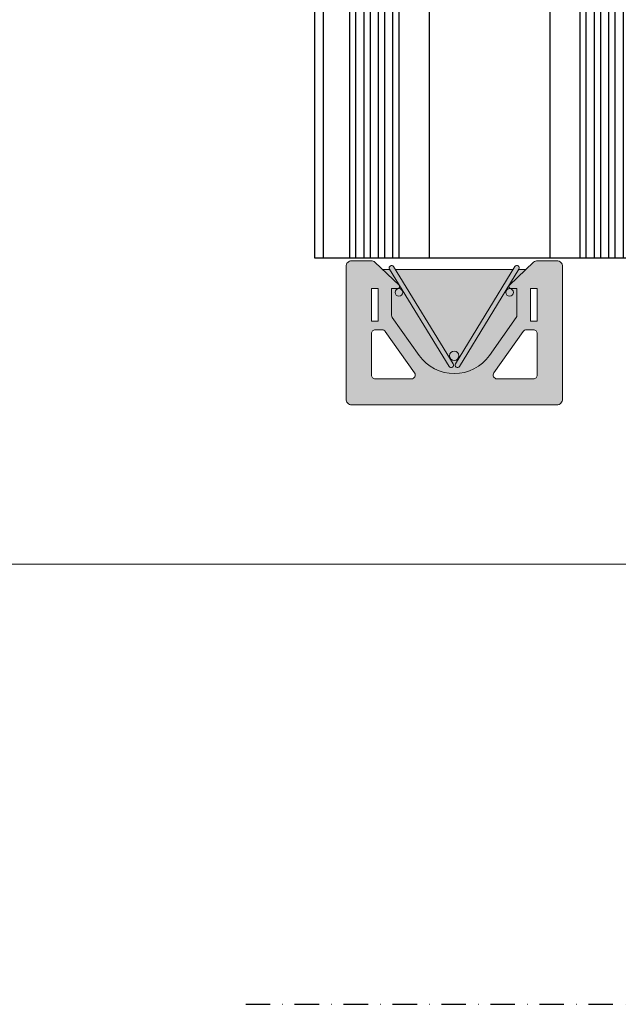
# Model space of a CAD drawing. Units: millimetres. Extents: x -24813 to -2249, y -13877 to -2032.
# Drawn here: x -10469 to -10157, y -12258 to -11746 of the extents above; entities that cross this region are included whole.
import ezdxf

# ---------------------------------------------------------------- set-up
doc = ezdxf.new("R2010")
doc.units = ezdxf.units.MM
doc.linetypes.add('DASHDOT', pattern=[25.4, 12.7, -6.35, 0, -6.35])
doc.linetypes.add('SOLID_LINE', pattern=[0])
for name, color, linetype, lineweight in [('01_retini_grigi', 253, 'Continuous', 0), ('01_stratigrafie', 7, 'Continuous', 0), ('STRUTTURALE_RETINI_SCURI', 251, 'Continuous', 13), ('STRUTTURALE_RETINO_CALCESTRUZZO_', 254, 'SOLID_LINE', 9), ('TABELLINA', 7, 'Continuous', 0)]:
    doc.layers.add(name, color=color, linetype=linetype, lineweight=lineweight)
doc.layers.add('Mattone', color=32, linetype='Continuous')
doc.layers.add('NEOPOR', color=253, linetype='Continuous')

# ---------------------------------------------------------------- blocks, each defined once
blk = doc.blocks.new('tris prospetto')
at = {"layer": 'Mattone'}
for p, q in [((-15849.87, -101.69), (-15849.87, -346.69)), ((-15849.87, -101.69), (-15543.93, -101.69)), ((-15845.33, -101.69), (-15845.33, -346.69)), ((-15831.64, -101.69), (-15831.64, -346.69)), ((-15828.49, -101.69), (-15828.49, -346.69)), ((-15824.2, -101.69), (-15824.2, -346.69)), ((-15820.97, -101.69), (-15820.97, -346.69)), ((-15816.69, -101.69), (-15816.69, -346.69)), ((-15813.46, -101.69), (-15813.46, -346.69)), ((-15809.18, -101.69), (-15809.18, -346.69)), ((-15806.02, -101.69), (-15806.02, -346.69)), ((-15790.23, -101.69), (-15790.23, -346.69)), ((-15727.37, -101.69), (-15727.37, -346.69)), ((-15711.7, -101.69), (-15711.7, -346.69)), ((-15708.54, -101.69), (-15708.54, -346.69)), ((-15704.26, -101.69), (-15704.26, -346.69)), ((-15701.03, -101.69), (-15701.03, -346.69)), ((-15696.75, -101.69), (-15696.75, -346.69)), ((-15693.52, -101.69), (-15693.52, -346.69)), ((-15689.24, -101.69), (-15689.24, -346.69)), ((-15686.08, -101.69), (-15686.08, -346.69)), ((-15670.42, -101.69), (-15670.42, -346.69)), ((-15606.17, -101.69), (-15606.17, -346.69)), ((-15589.09, -101.69), (-15589.09, -346.69)), ((-15585.93, -101.69), (-15585.93, -346.69)), ((-15581.65, -101.69), (-15581.65, -346.69)), ((-15578.42, -101.69), (-15578.42, -346.69)), ((-15574.14, -101.69), (-15574.14, -346.69)), ((-15570.91, -101.69), (-15570.91, -346.69)), ((-15566.63, -101.69), (-15566.63, -346.69)), ((-15563.47, -101.69), (-15563.47, -346.69)), ((-15548.01, -101.69), (-15548.01, -346.69)), ((-15543.93, -101.69), (-15543.93, -346.69)), ((-15463.93, -101.69), (-15463.93, -346.69)), ((-15463.93, -101.69), (-15384.4, -101.69)), ((-15453.32, -101.69), (-15453.32, -346.69)), ((-15443.47, -101.69), (-15443.47, -346.69)), ((-15433.28, -101.69), (-15433.28, -346.69)), ((-15413.02, -101.69), (-15413.02, -346.69)), ((-15402.83, -101.69), (-15402.83, -346.69)), ((-15393.56, -101.69), (-15393.56, -346.69)), ((-15384.4, -101.69), (-15384.4, -346.69)), ((-15849.87, -346.69), (-15543.93, -346.69)), ((-15463.93, -346.69), (-15384.4, -346.69))]:
    blk.add_line(p, q, dxfattribs=at)
at = {"layer": 'NEOPOR'}
for points in [[(-15543.93, -81.69), (-15503.93, -81.69), (-15503.93, -336.69), (-15543.93, -336.69)], [(-15503.93, -91.69), (-15463.93, -91.69), (-15463.93, -346.69), (-15503.93, -346.69)]]:
    blk.add_lwpolyline(points, close=True, dxfattribs=at)
blk = doc.blocks.new('arch')
at = {"layer": 'Mattone', "linetype": 'Continuous', "lineweight": 0, "ltscale": 4}
h = blk.add_hatch(color=256, dxfattribs=at)
h.paths.add_polyline_path([(4.539, 5.359), (4.538, 5.387), (4.534, 5.413), (4.526, 5.44), (4.517, 5.465), (4.504, 5.49), (4.489, 5.513), (4.472, 5.534), (4.453, 5.553), (4.432, 5.57), (4.409, 5.585), (4.385, 5.598), (4.359, 5.607), (4.333, 5.614), (4.306, 5.619), (4.278, 5.62), (3.381, 5.62), (3.357, 5.619), (3.333, 5.616), (3.309, 5.61), (3.286, 5.602), (3.263, 5.592), (3.242, 5.58), (3.222, 5.566), (3.203, 5.55), (2.091, 4.51), (2.085, 4.503), (2.08, 4.496), (2.075, 4.488), (2.071, 4.48), (2.068, 4.472), (2.066, 4.463), (2.064, 4.454), (2.064, 4.445), (2.064, 4.436), (2.066, 4.427), (2.068, 4.419), (2.072, 4.41), (2.076, 4.402), (2.081, 4.395), (2.087, 4.388), (2.093, 4.381), (2.1, 4.376), (2.108, 4.371), (2.116, 4.367), (2.124, 4.363), (2.133, 4.361), (2.142, 4.36), (2.151, 4.359), (2.435, 4.359), (2.435, 3.155), (2.434, 3.137), (2.431, 3.119), (2.426, 3.101), (2.42, 3.084), (2.412, 3.068), (2.402, 3.053), (1.159, 1.336), (1.035, 1.181), (0.896, 1.039), (0.743, 0.912), (0.579, 0.801), (0.404, 0.706), (0.221, 0.629), (0.031, 0.571), (-0.164, 0.531), (-0.361, 0.512), (-0.56, 0.512), (-0.758, 0.531), (-0.953, 0.571), (-1.143, 0.629), (-1.326, 0.706), (-1.5, 0.801), (-1.665, 0.912), (-1.817, 1.039), (-1.956, 1.181), (-2.081, 1.336), (-3.323, 3.053), (-3.333, 3.068), (-3.341, 3.084), (-3.348, 3.101), (-3.353, 3.119), (-3.355, 3.137), (-3.356, 3.155), (-3.356, 4.359), (-3.072, 4.359), (-3.063, 4.36), (-3.054, 4.361), (-3.046, 4.363), (-3.037, 4.367), (-3.029, 4.371), (-3.022, 4.376), (-3.014, 4.381), (-3.008, 4.388), (-3.002, 4.395), (-2.997, 4.402), (-2.993, 4.41), (-2.99, 4.419), (-2.987, 4.427), (-2.986, 4.436), (-2.985, 4.445), (-2.986, 4.454), (-2.987, 4.463), (-2.989, 4.472), (-2.992, 4.48), (-2.996, 4.488), (-3.001, 4.496), (-3.007, 4.503), (-3.013, 4.51), (-4.125, 5.55), (-4.143, 5.566), (-4.163, 5.58), (-4.185, 5.592), (-4.207, 5.602), (-4.23, 5.61), (-4.254, 5.616), (-4.278, 5.619), (-4.303, 5.62), (-5.2, 5.62), (-5.225, 5.619), (-5.251, 5.615), (-5.276, 5.609), (-5.3, 5.6), (-5.323, 5.589), (-5.345, 5.576), (-5.365, 5.561), (-5.384, 5.544), (-5.402, 5.525), (-5.417, 5.504), (-5.43, 5.482), (-5.441, 5.459), (-5.45, 5.435), (-5.456, 5.41), (-5.459, 5.385), (-5.461, 5.359), (-5.461, -0.641), (-5.459, -0.668), (-5.455, -0.695), (-5.448, -0.721), (-5.438, -0.747), (-5.426, -0.771), (-5.411, -0.794), (-5.394, -0.815), (-5.374, -0.835), (-5.353, -0.852), (-5.33, -0.867), (-5.306, -0.879), (-5.28, -0.889), (-5.254, -0.896), (-5.227, -0.9), (-5.2, -0.902), (4.278, -0.902), (4.306, -0.9), (4.333, -0.896), (4.359, -0.889), (4.385, -0.879), (4.409, -0.867), (4.432, -0.852), (4.453, -0.835), (4.472, -0.815), (4.489, -0.794), (4.504, -0.771), (4.517, -0.747), (4.526, -0.721), (4.534, -0.695), (4.538, -0.668), (4.539, -0.641)])
h.paths.add_polyline_path([(-2.435, 0.272), (-4.113, 0.272), (-4.13, 0.273), (-4.147, 0.276), (-4.163, 0.28), (-4.179, 0.286), (-4.195, 0.293), (-4.21, 0.302), (-4.223, 0.312), (-4.236, 0.323), (-4.247, 0.336), (-4.258, 0.35), (-4.266, 0.364), (-4.274, 0.38), (-4.279, 0.396), (-4.283, 0.412), (-4.286, 0.429), (-4.287, 0.446), (-4.287, 2.316), (-4.286, 2.334), (-4.283, 2.352), (-4.278, 2.37), (-4.272, 2.387), (-4.264, 2.403), (-4.254, 2.418), (-4.242, 2.432), (-4.229, 2.445), (-4.215, 2.456), (-4.2, 2.466), (-4.184, 2.475), (-4.167, 2.481), (-4.149, 2.486), (-4.131, 2.489), (-4.113, 2.49), (-3.788, 2.49), (-3.772, 2.489), (-3.756, 2.487), (-3.74, 2.483), (-3.724, 2.477), (-3.709, 2.471), (-3.695, 2.463), (-3.681, 2.453), (-3.669, 2.442), (-3.658, 2.431), (-3.647, 2.418), (-2.294, 0.548), (-2.284, 0.533), (-2.276, 0.517), (-2.269, 0.5), (-2.265, 0.482), (-2.262, 0.464), (-2.261, 0.446), (-2.262, 0.428), (-2.265, 0.41), (-2.269, 0.392), (-2.276, 0.375), (-2.284, 0.359), (-2.294, 0.344), (-2.306, 0.33), (-2.319, 0.317), (-2.333, 0.305), (-2.348, 0.296), (-2.364, 0.287), (-2.381, 0.281), (-2.399, 0.276), (-2.417, 0.273)])
h.paths.add_polyline_path([(1.372, 0.548), (2.726, 2.418), (2.736, 2.431), (2.748, 2.442), (2.76, 2.453), (2.773, 2.463), (2.788, 2.471), (2.803, 2.477), (2.818, 2.483), (2.834, 2.487), (2.85, 2.489), (2.867, 2.49), (3.191, 2.49), (3.21, 2.489), (3.228, 2.486), (3.245, 2.481), (3.262, 2.475), (3.278, 2.466), (3.294, 2.456), (3.308, 2.445), (3.321, 2.432), (3.332, 2.418), (3.342, 2.403), (3.35, 2.387), (3.357, 2.37), (3.362, 2.352), (3.364, 2.334), (3.365, 2.316), (3.365, 0.446), (3.365, 0.429), (3.362, 0.412), (3.358, 0.396), (3.352, 0.38), (3.345, 0.364), (3.336, 0.35), (3.326, 0.336), (3.314, 0.323), (3.302, 0.312), (3.288, 0.302), (3.273, 0.293), (3.258, 0.286), (3.242, 0.28), (3.225, 0.276), (3.208, 0.273), (3.191, 0.272), (1.513, 0.272), (1.495, 0.273), (1.477, 0.276), (1.46, 0.281), (1.443, 0.287), (1.426, 0.296), (1.411, 0.305), (1.397, 0.317), (1.384, 0.33), (1.373, 0.344), (1.363, 0.359), (1.355, 0.375), (1.348, 0.392), (1.343, 0.41), (1.34, 0.428), (1.339, 0.446), (1.34, 0.464), (1.343, 0.482), (1.348, 0.5), (1.354, 0.517), (1.363, 0.533)])
h.paths.add_polyline_path([(-3.982, 2.881), (-4.287, 2.881), (-4.287, 4.359), (-3.982, 4.359)])
h.paths.add_polyline_path([(3.061, 2.881), (3.061, 4.359), (3.365, 4.359), (3.365, 2.881)])
at = {"layer": 'STRUTTURALE_RETINI_SCURI', "linetype": 'Continuous', "lineweight": 0}
for points in [[(-3.264, 5.357), (-3.267, 5.362), (-3.271, 5.367), (-3.274, 5.371), (-3.278, 5.375), (-3.282, 5.379), (-3.286, 5.383), (-3.291, 5.387), (-3.296, 5.39), (-3.3, 5.393), (-3.305, 5.396), (-3.31, 5.398), (-3.316, 5.401), (-3.321, 5.403), (-3.326, 5.404), (-3.332, 5.406), (-3.337, 5.407), (-3.343, 5.408), (-3.349, 5.408), (-3.354, 5.408), (-3.36, 5.408), (-3.366, 5.408), (-3.371, 5.407), (-3.377, 5.406), (-3.383, 5.405), (-3.388, 5.404), (-3.393, 5.402), (-3.399, 5.4), (-3.404, 5.397), (-3.409, 5.395), (-3.414, 5.392), (-3.419, 5.389), (-3.423, 5.385), (-3.428, 5.382), (-3.432, 5.378), (-3.436, 5.374), (-3.44, 5.37), (-3.443, 5.365), (-3.446, 5.361), (-3.449, 5.356), (-3.452, 5.351), (-3.455, 5.346), (-3.457, 5.34), (-3.459, 5.335), (-3.461, 5.33), (-3.462, 5.324), (-3.463, 5.319), (-3.464, 5.313), (-3.465, 5.307), (-3.465, 5.302), (-3.465, 5.296), (-3.465, 5.29), (-3.464, 5.285), (-3.463, 5.279), (-3.462, 5.273), (-3.46, 5.268), (-3.458, 5.263), (-3.456, 5.257), (-3.454, 5.252), (-3.451, 5.247), (-3.449, 5.242), (-0.697, 0.834), (-0.693, 0.829), (-0.69, 0.824), (-0.687, 0.82), (-0.683, 0.816), (-0.679, 0.812), (-0.675, 0.808), (-0.67, 0.805), (-0.666, 0.802), (-0.661, 0.799), (-0.656, 0.796), (-0.651, 0.793), (-0.646, 0.791), (-0.641, 0.789), (-0.636, 0.787), (-0.63, 0.786), (-0.625, 0.784), (-0.619, 0.784), (-0.614, 0.783), (-0.608, 0.783), (-0.602, 0.783), (-0.597, 0.783), (-0.591, 0.783), (-0.586, 0.784), (-0.58, 0.785), (-0.575, 0.787), (-0.569, 0.788), (-0.564, 0.79), (-0.559, 0.792), (-0.554, 0.795), (-0.549, 0.798), (-0.544, 0.801), (-0.54, 0.804), (-0.535, 0.807), (-0.531, 0.811), (-0.527, 0.815), (-0.523, 0.819), (-0.52, 0.823), (-0.516, 0.828), (-0.513, 0.832), (-0.51, 0.837), (-0.507, 0.842), (-0.505, 0.847), (-0.503, 0.852), (-0.501, 0.857), (-0.499, 0.863), (-0.498, 0.868), (-0.497, 0.874), (-0.496, 0.879), (-0.496, 0.885), (-0.496, 0.89), (-0.496, 0.896), (-0.496, 0.902), (-0.497, 0.907), (-0.498, 0.913), (-0.499, 0.918), (-0.5, 0.923), (-0.502, 0.929), (-0.504, 0.934), (-0.507, 0.939), (-0.509, 0.944), (-0.512, 0.949)], [(2.343, 5.357), (-0.409, 0.949), (-0.412, 0.944), (-0.415, 0.939), (-0.417, 0.934), (-0.419, 0.929), (-0.421, 0.923), (-0.422, 0.918), (-0.424, 0.913), (-0.425, 0.907), (-0.425, 0.902), (-0.426, 0.896), (-0.426, 0.89), (-0.426, 0.885), (-0.425, 0.879), (-0.424, 0.874), (-0.423, 0.868), (-0.422, 0.863), (-0.42, 0.857), (-0.419, 0.852), (-0.416, 0.847), (-0.414, 0.842), (-0.411, 0.837), (-0.408, 0.832), (-0.405, 0.828), (-0.402, 0.823), (-0.398, 0.819), (-0.394, 0.815), (-0.39, 0.811), (-0.386, 0.807), (-0.382, 0.804), (-0.377, 0.801), (-0.372, 0.798), (-0.367, 0.795), (-0.362, 0.792), (-0.357, 0.79), (-0.352, 0.788), (-0.347, 0.787), (-0.341, 0.785), (-0.336, 0.784), (-0.33, 0.783), (-0.325, 0.783), (-0.319, 0.783), (-0.313, 0.783), (-0.308, 0.783), (-0.302, 0.784), (-0.297, 0.784), (-0.291, 0.786), (-0.286, 0.787), (-0.281, 0.789), (-0.275, 0.791), (-0.27, 0.793), (-0.265, 0.796), (-0.26, 0.799), (-0.256, 0.802), (-0.251, 0.805), (-0.247, 0.808), (-0.243, 0.812), (-0.239, 0.816), (-0.235, 0.82), (-0.231, 0.824), (-0.228, 0.829), (-0.225, 0.834), (2.527, 5.242), (2.53, 5.247), (2.533, 5.252), (2.535, 5.257), (2.537, 5.263), (2.539, 5.268), (2.54, 5.273), (2.542, 5.279), (2.542, 5.285), (2.543, 5.29), (2.543, 5.296), (2.544, 5.302), (2.543, 5.307), (2.543, 5.313), (2.542, 5.319), (2.541, 5.324), (2.539, 5.33), (2.538, 5.335), (2.536, 5.34), (2.533, 5.346), (2.531, 5.351), (2.528, 5.356), (2.525, 5.361), (2.522, 5.365), (2.518, 5.37), (2.514, 5.374), (2.51, 5.378), (2.506, 5.382), (2.502, 5.385), (2.497, 5.389), (2.492, 5.392), (2.488, 5.395), (2.482, 5.397), (2.477, 5.4), (2.472, 5.402), (2.467, 5.404), (2.461, 5.405), (2.456, 5.406), (2.45, 5.407), (2.444, 5.408), (2.439, 5.408), (2.433, 5.408), (2.427, 5.408), (2.422, 5.408), (2.416, 5.407), (2.41, 5.406), (2.405, 5.404), (2.399, 5.403), (2.394, 5.401), (2.389, 5.398), (2.384, 5.396), (2.379, 5.393), (2.374, 5.39), (2.369, 5.387), (2.365, 5.383), (2.361, 5.379), (2.357, 5.375), (2.353, 5.371), (2.349, 5.367), (2.346, 5.362)]]:
    blk.add_hatch(color=256, dxfattribs=at).paths.add_polyline_path(points)
h = blk.add_hatch(color=256, dxfattribs=at)
h.paths.add_polyline_path([(-2.842, 4.185), (-2.842, 4.194), (-2.843, 4.203), (-2.844, 4.212), (-2.845, 4.221), (-2.847, 4.23), (-2.85, 4.239), (-2.853, 4.247), (-2.856, 4.256), (-2.86, 4.264), (-2.865, 4.272), (-2.869, 4.279), (-2.874, 4.287), (-2.88, 4.294), (-2.886, 4.301), (-2.892, 4.308), (-2.898, 4.314), (-2.905, 4.32), (-2.912, 4.325), (-2.92, 4.33), (-2.927, 4.335), (-2.935, 4.34), (-2.943, 4.344), (-2.952, 4.347), (-2.96, 4.35), (-2.969, 4.353), (-2.977, 4.355), (-2.986, 4.357), (-2.995, 4.358), (-3.004, 4.359), (-3.013, 4.359), (-3.022, 4.359), (-3.031, 4.359), (-3.04, 4.357), (-3.049, 4.356), (-3.058, 4.354), (-3.067, 4.352), (-3.075, 4.349), (-3.084, 4.345), (-3.092, 4.342), (-3.1, 4.337), (-3.108, 4.333), (-3.115, 4.328), (-3.122, 4.323), (-3.129, 4.317), (-3.136, 4.311), (-3.142, 4.304), (-3.148, 4.298), (-3.154, 4.29), (-3.159, 4.283), (-3.164, 4.276), (-3.169, 4.268), (-3.173, 4.26), (-3.176, 4.251), (-3.18, 4.243), (-3.182, 4.234), (-3.185, 4.226), (-3.187, 4.217), (-3.188, 4.208), (-3.189, 4.199), (-3.189, 4.19), (-3.189, 4.181), (-3.189, 4.172), (-3.188, 4.163), (-3.187, 4.154), (-3.185, 4.145), (-3.182, 4.136), (-3.18, 4.128), (-3.176, 4.119), (-3.173, 4.111), (-3.169, 4.103), (-3.164, 4.095), (-3.159, 4.088), (-3.154, 4.08), (-3.148, 4.073), (-3.142, 4.066), (-3.136, 4.06), (-3.129, 4.054), (-3.122, 4.048), (-3.115, 4.043), (-3.108, 4.038), (-3.1, 4.033), (-3.092, 4.029), (-3.084, 4.025), (-3.075, 4.022), (-3.067, 4.019), (-3.058, 4.017), (-3.049, 4.015), (-3.04, 4.013), (-3.031, 4.012), (-3.022, 4.012), (-3.013, 4.011), (-3.004, 4.012), (-2.995, 4.013), (-2.986, 4.014), (-2.977, 4.016), (-2.969, 4.018), (-2.96, 4.021), (-2.952, 4.024), (-2.943, 4.027), (-2.935, 4.031), (-2.927, 4.035), (-2.92, 4.04), (-2.912, 4.045), (-2.905, 4.051), (-2.898, 4.057), (-2.892, 4.063), (-2.886, 4.07), (-2.88, 4.077), (-2.874, 4.084), (-2.869, 4.091), (-2.865, 4.099), (-2.86, 4.107), (-2.856, 4.115), (-2.853, 4.124), (-2.85, 4.132), (-2.847, 4.141), (-2.845, 4.149), (-2.844, 4.158), (-2.843, 4.167), (-2.842, 4.176)])
h.paths.add_polyline_path([(-0.243, 1.316), (-0.244, 1.327), (-0.245, 1.338), (-0.246, 1.35), (-0.248, 1.361), (-0.251, 1.372), (-0.254, 1.382), (-0.258, 1.393), (-0.262, 1.404), (-0.267, 1.414), (-0.272, 1.424), (-0.278, 1.433), (-0.284, 1.443), (-0.291, 1.452), (-0.298, 1.46), (-0.306, 1.468), (-0.314, 1.476), (-0.323, 1.484), (-0.332, 1.491), (-0.341, 1.497), (-0.35, 1.503), (-0.36, 1.509), (-0.37, 1.514), (-0.381, 1.518), (-0.391, 1.522), (-0.402, 1.525), (-0.413, 1.528), (-0.424, 1.53), (-0.435, 1.532), (-0.447, 1.533), (-0.458, 1.533), (-0.469, 1.533), (-0.48, 1.532), (-0.492, 1.531), (-0.503, 1.529), (-0.514, 1.527), (-0.525, 1.524), (-0.535, 1.52), (-0.546, 1.516), (-0.556, 1.511), (-0.566, 1.506), (-0.576, 1.5), (-0.585, 1.494), (-0.594, 1.487), (-0.603, 1.48), (-0.611, 1.472), (-0.619, 1.464), (-0.627, 1.456), (-0.634, 1.447), (-0.641, 1.438), (-0.647, 1.429), (-0.652, 1.419), (-0.657, 1.409), (-0.662, 1.398), (-0.666, 1.388), (-0.669, 1.377), (-0.672, 1.366), (-0.675, 1.355), (-0.676, 1.344), (-0.677, 1.333), (-0.678, 1.321), (-0.678, 1.31), (-0.677, 1.299), (-0.676, 1.288), (-0.675, 1.276), (-0.672, 1.265), (-0.669, 1.255), (-0.666, 1.244), (-0.662, 1.233), (-0.657, 1.223), (-0.652, 1.213), (-0.647, 1.203), (-0.641, 1.194), (-0.634, 1.184), (-0.627, 1.176), (-0.619, 1.167), (-0.611, 1.159), (-0.603, 1.151), (-0.594, 1.144), (-0.585, 1.138), (-0.576, 1.131), (-0.566, 1.126), (-0.556, 1.12), (-0.546, 1.116), (-0.535, 1.112), (-0.525, 1.108), (-0.514, 1.105), (-0.503, 1.102), (-0.492, 1.101), (-0.48, 1.099), (-0.469, 1.099), (-0.458, 1.098), (-0.447, 1.099), (-0.435, 1.1), (-0.424, 1.101), (-0.413, 1.104), (-0.402, 1.106), (-0.391, 1.11), (-0.381, 1.114), (-0.37, 1.118), (-0.36, 1.123), (-0.35, 1.128), (-0.341, 1.134), (-0.332, 1.141), (-0.323, 1.148), (-0.314, 1.155), (-0.306, 1.163), (-0.298, 1.171), (-0.291, 1.18), (-0.284, 1.189), (-0.278, 1.198), (-0.272, 1.208), (-0.267, 1.218), (-0.262, 1.228), (-0.258, 1.238), (-0.254, 1.249), (-0.251, 1.26), (-0.248, 1.271), (-0.246, 1.282), (-0.245, 1.293), (-0.244, 1.304)])
h.paths.add_polyline_path([(2.268, 4.185), (2.268, 4.194), (2.267, 4.203), (2.266, 4.212), (2.264, 4.221), (2.262, 4.23), (2.26, 4.239), (2.257, 4.247), (2.253, 4.256), (2.249, 4.264), (2.245, 4.272), (2.24, 4.279), (2.235, 4.287), (2.23, 4.294), (2.224, 4.301), (2.218, 4.308), (2.211, 4.314), (2.205, 4.32), (2.197, 4.325), (2.19, 4.33), (2.182, 4.335), (2.174, 4.34), (2.166, 4.344), (2.158, 4.347), (2.15, 4.35), (2.141, 4.353), (2.132, 4.355), (2.123, 4.357), (2.114, 4.358), (2.105, 4.359), (2.096, 4.359), (2.087, 4.359), (2.078, 4.359), (2.069, 4.357), (2.06, 4.356), (2.052, 4.354), (2.043, 4.352), (2.034, 4.349), (2.026, 4.345), (2.018, 4.342), (2.01, 4.337), (2.002, 4.333), (1.994, 4.328), (1.987, 4.323), (1.98, 4.317), (1.974, 4.311), (1.967, 4.304), (1.961, 4.298), (1.956, 4.29), (1.95, 4.283), (1.945, 4.276), (1.941, 4.268), (1.937, 4.26), (1.933, 4.251), (1.93, 4.243), (1.927, 4.234), (1.925, 4.226), (1.923, 4.217), (1.922, 4.208), (1.921, 4.199), (1.92, 4.19), (1.92, 4.181), (1.921, 4.172), (1.922, 4.163), (1.923, 4.154), (1.925, 4.145), (1.927, 4.136), (1.93, 4.128), (1.933, 4.119), (1.937, 4.111), (1.941, 4.103), (1.945, 4.095), (1.95, 4.088), (1.956, 4.08), (1.961, 4.073), (1.967, 4.066), (1.974, 4.06), (1.98, 4.054), (1.987, 4.048), (1.994, 4.043), (2.002, 4.038), (2.01, 4.033), (2.018, 4.029), (2.026, 4.025), (2.034, 4.022), (2.043, 4.019), (2.052, 4.017), (2.06, 4.015), (2.069, 4.013), (2.078, 4.012), (2.087, 4.012), (2.096, 4.011), (2.105, 4.012), (2.114, 4.013), (2.123, 4.014), (2.132, 4.016), (2.141, 4.018), (2.15, 4.021), (2.158, 4.024), (2.166, 4.027), (2.174, 4.031), (2.182, 4.035), (2.19, 4.04), (2.197, 4.045), (2.205, 4.051), (2.211, 4.057), (2.218, 4.063), (2.224, 4.07), (2.23, 4.077), (2.235, 4.084), (2.24, 4.091), (2.245, 4.099), (2.249, 4.107), (2.253, 4.115), (2.257, 4.124), (2.26, 4.132), (2.262, 4.141), (2.264, 4.149), (2.266, 4.158), (2.267, 4.167), (2.268, 4.176)])
at = {"layer": 'STRUTTURALE_RETINO_CALCESTRUZZO_', "linetype": 'Continuous', "lineweight": 0}
h = blk.add_hatch(color=256, dxfattribs=at)
h.paths.add_polyline_path([(2.254, 5.216), (-3.176, 5.216), (-0.512, 0.949), (-0.507, 0.939), (-0.502, 0.928), (-0.499, 0.918), (-0.497, 0.906), (-0.496, 0.895), (-0.496, 0.884), (-0.497, 0.872), (-0.5, 0.861), (-0.504, 0.85), (-0.508, 0.84), (-0.514, 0.83), (-0.521, 0.821), (-0.529, 0.813), (-0.537, 0.806), (-0.547, 0.799), (-0.557, 0.794), (-0.567, 0.789), (-0.578, 0.786), (-0.589, 0.784), (-0.601, 0.783), (-0.612, 0.783), (-0.623, 0.784), (-0.634, 0.787), (-0.645, 0.79), (-0.655, 0.795), (-0.665, 0.801), (-0.674, 0.808), (-0.683, 0.816), (-0.69, 0.824), (-0.697, 0.834), (-3.432, 5.216), (-3.768, 5.216), (-3.013, 4.51), (-3.006, 4.504), (-3, 4.498), (-2.995, 4.491), (-2.99, 4.483), (-2.986, 4.475), (-2.983, 4.467), (-2.981, 4.459), (-2.98, 4.45), (-2.979, 4.441), (-2.98, 4.432), (-2.981, 4.424), (-2.983, 4.415), (-2.986, 4.407), (-2.99, 4.399), (-2.995, 4.392), (-3, 4.385), (-3.006, 4.378), (-3.013, 4.373), (-3.02, 4.368), (-3.028, 4.363), (-3.036, 4.36), (-3.044, 4.357), (-3.053, 4.355), (-3.035, 4.358), (-3.018, 4.359), (-3.001, 4.359), (-2.984, 4.356), (-2.967, 4.352), (-2.951, 4.347), (-2.935, 4.34), (-2.92, 4.331), (-2.906, 4.321), (-2.894, 4.309), (-2.882, 4.297), (-2.872, 4.283), (-2.863, 4.268), (-2.855, 4.253), (-2.849, 4.236), (-2.845, 4.22), (-2.842, 4.203), (-2.842, 4.185), (-2.843, 4.167), (-2.845, 4.149), (-2.85, 4.132), (-2.857, 4.115), (-2.865, 4.098), (-2.875, 4.083), (-2.886, 4.069), (-2.899, 4.056), (-2.913, 4.045), (-2.929, 4.035), (-2.945, 4.026), (-2.962, 4.02), (-2.979, 4.015), (-2.997, 4.012), (-3.016, 4.011), (-3.034, 4.012), (-3.052, 4.015), (-3.069, 4.02), (-3.086, 4.026), (-3.102, 4.035), (-3.118, 4.045), (-3.132, 4.056), (-3.145, 4.069), (-3.156, 4.083), (-3.166, 4.098), (-3.174, 4.115), (-3.181, 4.132), (-3.186, 4.149), (-3.188, 4.167), (-3.189, 4.185), (-3.189, 4.203), (-3.187, 4.22), (-3.184, 4.236), (-3.178, 4.253), (-3.172, 4.269), (-3.163, 4.284), (-3.153, 4.298), (-3.142, 4.311), (-3.13, 4.323), (-3.116, 4.333), (-3.102, 4.343), (-3.086, 4.35), (-3.07, 4.357), (-3.054, 4.361), (-3.06, 4.36), (-3.066, 4.359), (-3.072, 4.359), (-3.356, 4.359), (-3.356, 3.155), (-3.355, 3.137), (-3.353, 3.119), (-3.348, 3.101), (-3.341, 3.084), (-3.333, 3.068), (-3.323, 3.053), (-2.081, 1.336), (-1.956, 1.181), (-1.817, 1.039), (-1.665, 0.912), (-1.5, 0.801), (-1.326, 0.706), (-1.143, 0.629), (-0.953, 0.571), (-0.758, 0.531), (-0.56, 0.512), (-0.361, 0.512), (-0.164, 0.531), (0.031, 0.571), (0.221, 0.629), (0.404, 0.706), (0.579, 0.801), (0.743, 0.912), (0.896, 1.039), (1.035, 1.181), (1.159, 1.336), (2.402, 3.053), (2.412, 3.068), (2.42, 3.084), (2.426, 3.101), (2.431, 3.119), (2.434, 3.137), (2.435, 3.155), (2.435, 4.359), (2.151, 4.359), (2.144, 4.357), (2.138, 4.356), (2.131, 4.355), (2.149, 4.351), (2.165, 4.344), (2.182, 4.336), (2.197, 4.326), (2.211, 4.314), (2.224, 4.301), (2.235, 4.287), (2.245, 4.272), (2.253, 4.256), (2.26, 4.239), (2.264, 4.221), (2.267, 4.203), (2.268, 4.185), (2.267, 4.167), (2.264, 4.149), (2.259, 4.132), (2.253, 4.115), (2.245, 4.098), (2.235, 4.083), (2.223, 4.069), (2.21, 4.056), (2.196, 4.045), (2.181, 4.035), (2.165, 4.026), (2.148, 4.02), (2.13, 4.015), (2.112, 4.012), (2.094, 4.011), (2.076, 4.012), (2.058, 4.015), (2.04, 4.02), (2.023, 4.026), (2.007, 4.035), (1.992, 4.045), (1.978, 4.056), (1.965, 4.069), (1.953, 4.083), (1.943, 4.098), (1.935, 4.115), (1.929, 4.132), (1.924, 4.149), (1.921, 4.167), (1.92, 4.185), (1.92, 4.203), (1.922, 4.221), (1.926, 4.238), (1.932, 4.255), (1.939, 4.271), (1.948, 4.286), (1.958, 4.3), (1.97, 4.314), (1.983, 4.326), (1.997, 4.336), (2.012, 4.345), (2.028, 4.353), (2.045, 4.358), (2.062, 4.363), (2.08, 4.365), (2.097, 4.366), (2.115, 4.364), (2.132, 4.361), (2.124, 4.364), (2.115, 4.367), (2.107, 4.371), (2.1, 4.376), (2.093, 4.382), (2.086, 4.388), (2.081, 4.395), (2.076, 4.402), (2.072, 4.41), (2.068, 4.419), (2.066, 4.427), (2.064, 4.436), (2.064, 4.445), (2.064, 4.454), (2.066, 4.463), (2.068, 4.472), (2.071, 4.48), (2.075, 4.489), (2.08, 4.496), (2.085, 4.503), (2.091, 4.51), (2.846, 5.216), (2.511, 5.216), (-0.225, 0.834), (-0.231, 0.824), (-0.239, 0.816), (-0.247, 0.808), (-0.256, 0.801), (-0.266, 0.795), (-0.276, 0.79), (-0.287, 0.787), (-0.298, 0.784), (-0.31, 0.783), (-0.321, 0.783), (-0.332, 0.784), (-0.343, 0.786), (-0.354, 0.789), (-0.365, 0.794), (-0.375, 0.799), (-0.384, 0.806), (-0.393, 0.813), (-0.4, 0.821), (-0.407, 0.83), (-0.413, 0.84), (-0.418, 0.85), (-0.422, 0.861), (-0.424, 0.872), (-0.426, 0.884), (-0.426, 0.895), (-0.425, 0.906), (-0.423, 0.917), (-0.419, 0.928), (-0.415, 0.939), (-0.409, 0.949)])
h.paths.add_polyline_path([(-0.243, 1.316), (-0.245, 1.293), (-0.248, 1.271), (-0.254, 1.249), (-0.262, 1.227), (-0.272, 1.207), (-0.285, 1.188), (-0.299, 1.17), (-0.315, 1.154), (-0.333, 1.14), (-0.352, 1.128), (-0.372, 1.117), (-0.394, 1.109), (-0.416, 1.103), (-0.438, 1.1), (-0.461, 1.098), (-0.483, 1.1), (-0.506, 1.103), (-0.528, 1.109), (-0.549, 1.117), (-0.569, 1.128), (-0.589, 1.14), (-0.606, 1.154), (-0.622, 1.17), (-0.637, 1.188), (-0.649, 1.207), (-0.659, 1.227), (-0.667, 1.249), (-0.673, 1.271), (-0.677, 1.293), (-0.678, 1.316), (-0.677, 1.339), (-0.673, 1.361), (-0.667, 1.383), (-0.659, 1.404), (-0.649, 1.424), (-0.637, 1.444), (-0.622, 1.461), (-0.606, 1.477), (-0.589, 1.492), (-0.569, 1.504), (-0.549, 1.514), (-0.528, 1.523), (-0.506, 1.528), (-0.483, 1.532), (-0.461, 1.533), (-0.438, 1.532), (-0.416, 1.528), (-0.394, 1.523), (-0.372, 1.514), (-0.352, 1.504), (-0.333, 1.492), (-0.315, 1.477), (-0.299, 1.461), (-0.285, 1.444), (-0.272, 1.424), (-0.262, 1.404), (-0.254, 1.383), (-0.248, 1.361), (-0.245, 1.339)])
for p, q in [((-3.768, 5.216), (-3.433, 5.216)), ((-3.177, 5.216), (2.255, 5.216)), ((2.512, 5.216), (2.846, 5.216))]:
    blk.add_line(p, q)
at = {"lineweight": 0}
for centre, radius in [((-3.016, 4.185), 0.174), ((2.094, 4.185), 0.174), ((-0.461, 1.316), 0.217)]:
    blk.add_circle(centre, radius, dxfattribs=at)
at = {"layer": '01_retini_grigi'}
for points in [[(-4.287, 4.359), (-3.982, 4.359), (-3.982, 2.881), (-4.287, 2.881)], [(3.365, 4.359), (3.061, 4.359), (3.061, 2.881), (3.365, 2.881)]]:
    blk.add_lwpolyline(points, close=True, dxfattribs=at)
for points in [[(-2.435, 0.272), (-4.113, 0.272, -0.414214), (-4.287, 0.446), (-4.287, 2.316, -0.414214), (-4.113, 2.49), (-3.788, 2.49, -0.240534), (-3.647, 2.418), (-2.294, 0.548, -0.612208)], [(2.867, 2.49, 0.240534), (2.726, 2.418), (1.372, 0.548, 0.612208), (1.513, 0.272), (3.191, 0.272, 0.414214), (3.365, 0.446), (3.365, 2.316, 0.414214), (3.191, 2.49)]]:
    blk.add_lwpolyline(points, format="xyb", close=True, dxfattribs=at)
at = {"layer": '01_stratigrafie', "linetype": 'Continuous'}
for points in [[(3.203, 5.55), (2.091, 4.51, 0.680296), (2.151, 4.359), (2.435, 4.359), (2.435, 3.155, -0.157943), (2.402, 3.053), (1.159, 1.336, -0.510611), (-2.081, 1.336), (-3.323, 3.053, -0.157943), (-3.356, 3.155), (-3.356, 4.359), (-3.072, 4.359, 0.680296), (-3.013, 4.51), (-4.125, 5.55, 0.190267), (-4.303, 5.62), (-5.2, 5.62, 0.414214), (-5.461, 5.359), (-5.461, -0.641, 0.414214), (-5.2, -0.902), (4.278, -0.902, 0.414214), (4.539, -0.641), (4.539, 5.359, 0.414214), (4.278, 5.62), (3.381, 5.62, 0.190267)], [(-3.449, 5.242), (-0.697, 0.834, 1), (-0.512, 0.949), (-3.264, 5.357, 1)], [(2.527, 5.242), (-0.225, 0.834, -1), (-0.409, 0.949), (2.343, 5.357, -1)]]:
    blk.add_lwpolyline(points, format="xyb", close=True, dxfattribs=at)

msp = doc.modelspace()

# ---------------------------------------------------------------- linework, layer by layer
at = {"linetype": 'DASHDOT'}
msp.add_line((-10351.41, -12258.38), (-9913.03, -12258.38), dxfattribs=at)
at = {"layer": 'TABELLINA'}
msp.add_line((-10048.61, -12029.28), (-11099.02, -12029.28), dxfattribs=at)

# ---------------------------------------------------------------- block references
at = {"layer": '01_stratigrafie', "color": 1, "ltscale": 4, "xscale": 11.27000000007683, "yscale": 11.49999999999636, "zscale": 11.499999995}
msp.add_blockref('arch', (-10237.61, -11935.97), dxfattribs=at)
at = {"layer": 'Mattone'}
msp.add_blockref('tris prospetto', (5534.29, -11523.19), dxfattribs=at)

doc.saveas('drawing.dxf')
